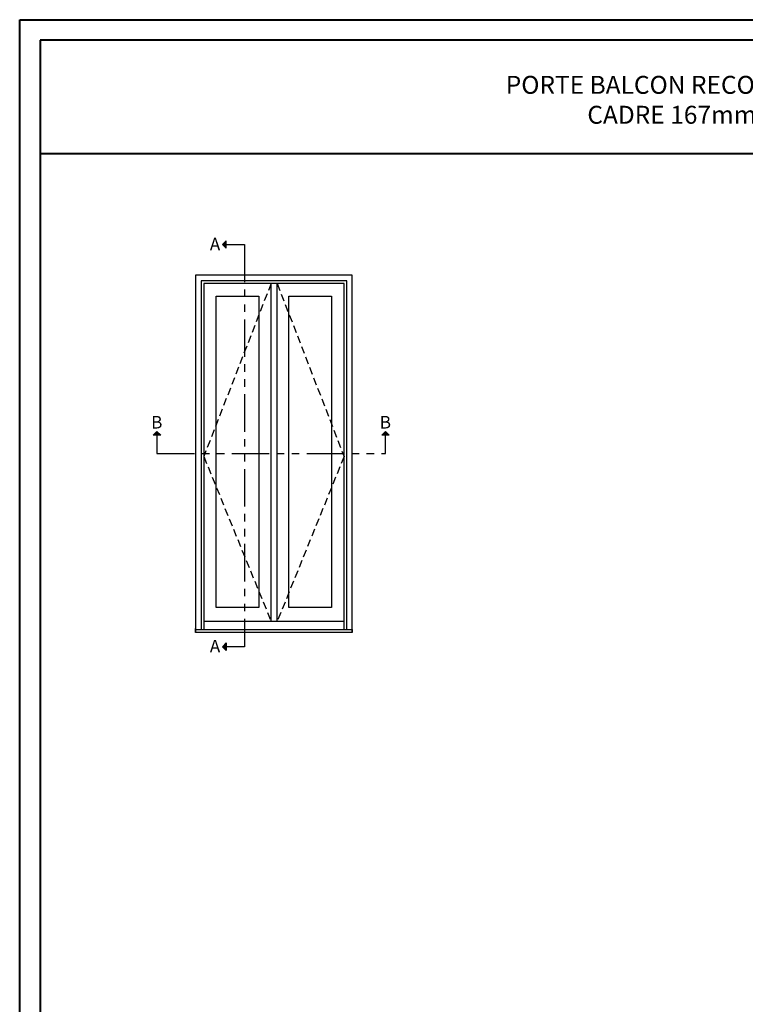
# Model space of a CAD drawing. Units: millimetres. Extents: x 14037 to 30017, y -2000 to 1288.
# Drawn here: x 17597 to 18081, y -1370 to -712 of the extents above; entities that cross this region are included whole.
import ezdxf

# ---------------------------------------------------------------- set-up
doc = ezdxf.new("R2010")
doc.units = ezdxf.units.MM
doc.header["$MEASUREMENT"] = 0
for name, pattern in [('Amconstr', [9999, 9999, 0]), ('FANTOME', [2.5, 1.25, -0.25, 0.25, -0.25, 0.25, -0.25]), ('HIDDEN', [0.375, 0.25, -0.125])]:
    doc.linetypes.add(name, pattern=pattern)
doc.layers.add('Text French-Texte Français', color=7, linetype='Continuous')
doc.styles.add('Century-12', font='GOTHIC.TTF', dxfattribs={"height": 12})
doc.styles.add('Imprint', font='IMPRISHA.TTF', dxfattribs={"height": 12})

msp = doc.modelspace()

# ---------------------------------------------------------------- hatches: boundary and pattern name
for points in [[(17734.57, -860.21), (17732.1, -862.69), (17734.57, -862.69)], [(17734.57, -862.69), (17732.1, -862.69), (17734.57, -865.16)], [(17688.25, -990.13), (17688.25, -987.65), (17685.78, -990.13)], [(17688.25, -990.13), (17688.25, -987.65), (17690.73, -990.13)], [(17838.51, -990.13), (17840.99, -987.65), (17840.99, -990.13)], [(17840.99, -990.13), (17840.99, -987.65), (17843.46, -990.13)], [(17734.57, -1131.36), (17732.1, -1131.36), (17734.57, -1128.88)], [(17734.57, -1133.83), (17732.1, -1131.36), (17734.57, -1131.36)]]:
    msp.add_hatch(color=256).paths.add_polyline_path(points)

# ---------------------------------------------------------------- linework, layer by layer
at = {"color": 41, "lineweight": 40}
msp.add_line((17610.14, -801.84), (18569.36, -801.84), dxfattribs=at)
for p, q in [((17732.1, -862.69), (17734.57, -860.21)), ((17734.57, -865.16), (17734.57, -860.21)), ((17732.1, -862.69), (17734.57, -865.16)), ((17764.49, -1114.52), (17764.49, -888.71)), ((17768.54, -1114.52), (17768.54, -888.71)), ((17688.25, -987.65), (17685.78, -990.13)), ((17690.73, -990.13), (17685.78, -990.13)), ((17688.25, -987.65), (17690.73, -990.13)), ((17840.99, -987.65), (17838.51, -990.13)), ((17843.46, -990.13), (17838.51, -990.13)), ((17840.99, -987.65), (17843.46, -990.13)), ((17813.23, -1114.52), (17719.5, -1114.52)), ((17732.1, -1131.36), (17734.57, -1128.88)), ((17732.1, -1131.36), (17734.57, -1133.83)), ((17734.57, -1128.88), (17734.57, -1133.83))]:
    msp.add_line(p, q)
at = {"color": 163, "lineweight": 40}
msp.add_lwpolyline([(17596.53, -712.42), (18582.96, -712.42), (18582.96, -2000), (17596.53, -2000)], close=True, dxfattribs=at)
at = {"color": 41, "lineweight": 40}
msp.add_lwpolyline([(17610.14, -726.02), (17610.14, -1986.39), (18569.36, -1986.39), (18569.36, -726.02)], close=True, dxfattribs=at)
at = {"linetype": 'FANTOME', "ltscale": 20}
for points in [[(17732.1, -862.69), (17746.65, -862.69), (17746.65, -1131.36), (17732.1, -1131.36)], [(17688.25, -987.65), (17688.25, -1002.2), (17840.99, -1002.2), (17840.99, -987.65)]]:
    msp.add_lwpolyline(points, dxfattribs=at)
at = {"linetype": 'Amconstr', "ltscale": 250}
for points in [[(17818.73, -1121.9), (17818.73, -883.21), (17714, -883.21), (17714, -1121.9)], [(17815.06, -1119.85), (17815.06, -886.87), (17717.66, -886.87), (17717.66, -1119.85)]]:
    msp.add_lwpolyline(points, dxfattribs=at)
for points in [[(17813.23, -1119.85), (17813.23, -888.71), (17719.5, -888.71), (17719.5, -1119.85)], [(17714, -1119.85), (17818.73, -1119.85), (17818.73, -1121.9), (17714, -1121.9), (17714, -1119.12)]]:
    msp.add_lwpolyline(points)
at = {"linetype": 'HIDDEN', "ltscale": 20}
for points in [[(17764.49, -888.71), (17719.5, -1004.28), (17764.53, -1114.52)], [(17768.54, -888.71), (17813.23, -1004.28), (17768.54, -1114.52)]]:
    msp.add_lwpolyline(points, dxfattribs=at)
for points in [[(17727.83, -897.1), (17756.3, -897.1), (17756.3, -1105.12), (17727.83, -1105.12)], [(17776.42, -897.1), (17804.89, -897.1), (17804.89, -1105.12), (17776.42, -1105.12)]]:
    msp.add_lwpolyline(points, close=True)

# ---------------------------------------------------------------- texts
at = {"layer": 'Text French-Texte Français', "lineweight": 40, "insert": (18089.75, -765.95), "char_height": 12, "width": 791.7545, "attachment_point": 5, "style": 'Century-12'}
msp.add_mtext("\\A1;PORTE BALCON RECOUVERTE D'ALUMINIUM\\PCADRE 167mm - VOLET 57mm", dxfattribs=at)
at = {"layer": 'Text French-Texte Français', "char_height": 8.4, "width": 12.263, "attachment_point": 1, "style": 'Imprint'}
for s, insert in [('{\\fArial|b0|i0|c0|p34;A}', (17723.54, -858.15)), ('{\\fArial|b0|i0|c0|p34;B}', (17684.33, -977.19)), ('{\\fArial|b0|i0|c0|p34;B}', (17837.06, -977.19)), ('{\\fArial|b0|i0|c0|p34;A}', (17723.54, -1126.82))]:
    msp.add_mtext(s, dxfattribs=dict(at, insert=insert))

doc.saveas('drawing.dxf')
